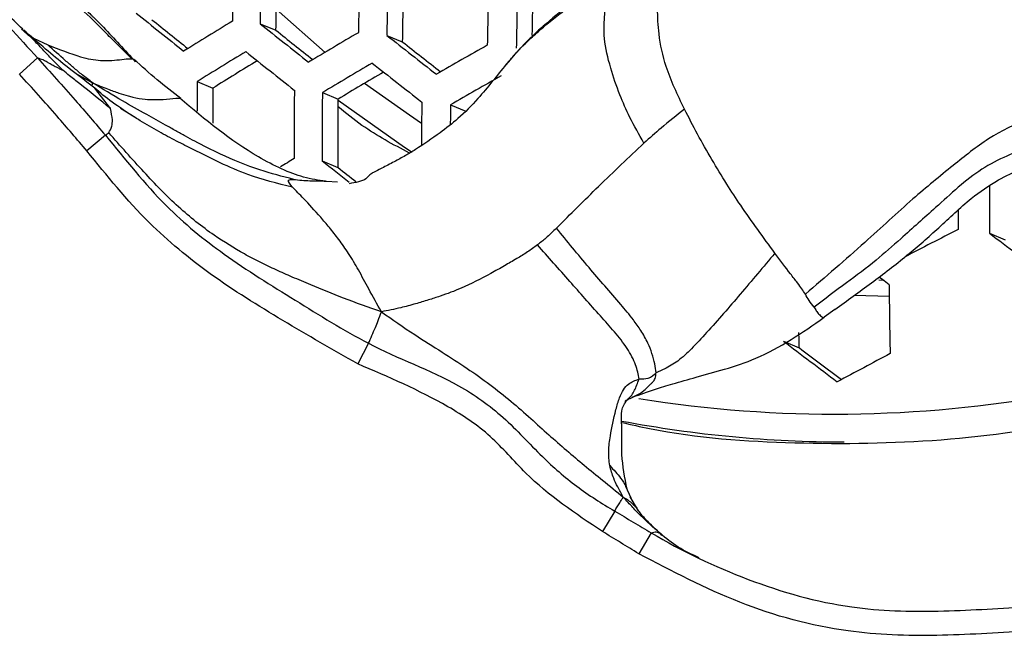
# Model space of a CAD drawing. Units: millimetres. Extents: x 69 to 1126, y 56 to 792.
# Drawn here: x 257 to 269, y 603 to 611 of the extents above; entities that cross this region are included whole.
import ezdxf

# ---------------------------------------------------------------- set-up
doc = ezdxf.new("R2010")
doc.units = ezdxf.units.MM

msp = doc.modelspace()

# ---------------------------------------------------------------- linework, layer by layer
at = {"color": 7, "linetype": 'Continuous', "lineweight": 25}
for p, q in [((259.847, 611.178), (260.452, 610.646)), ((259.65, 611), (259.843, 610.921)), ((261.215, 610.856), (261.406, 610.777)), ((256.85, 610.82), (257.027, 610.741)), ((256.901, 610.577), (256.68, 610.376)), ((262.689, 610.493), (262.741, 610.555)), ((257.382, 610.38), (257.582, 610.269)), ((258.873, 610.286), (259.068, 610.205)), ((257.801, 609.953), (257.608, 610.205)), ((260.42, 610.149), (260.613, 610.069)), ((258.108, 609.841), (257.927, 609.954)), ((262.001, 609.998), (262.193, 609.919)), ((257.739, 609.622), (257.511, 609.43)), ((260.417, 609.305), (260.612, 609.224)), ((260.469, 609.055), (260.607, 609.049)), ((268.658, 608.413), (268.852, 608.333)), ((267.292, 607.838), (267.345, 607.833)), ((267.422, 607.631), (266.986, 607.644)), ((266.75, 607.472), (266.617, 607.375)), ((260.989, 607.054), (260.856, 606.799)), ((266.113, 607.081), (266.31, 606.999)), ((264.232, 605.141), (264.169, 605.288)), ((264.325, 604.987), (264.222, 605.158)), ((264.03, 604.983), (263.878, 604.73)), ((264.315, 604.996), (264.325, 604.981)), ((264.481, 604.713), (264.328, 604.456)), ((264.587, 604.711), (264.606, 604.682))]:
    msp.add_line(p, q, dxfattribs=at)
at = {"color": 7, "linetype": 'Continuous', "lineweight": 25, "flags": 128}
for points in [[(260.939, 610.264), (261.494, 609.873), (261.645, 609.774)], [(260.613, 610.054), (261.435, 609.476), (261.53, 609.415)], [(267.42, 607.777), (267.336, 607.84), (267.293, 607.872)], [(266.31, 606.999), (266.308, 607.105), (266.306, 607.189)]]:
    msp.add_lwpolyline(points, dxfattribs=at)
at = {"color": 7, "linetype": 'Continuous', "lineweight": 25}
for radius in [116.4, 116.366, 114.945, 73.11, 73, 46.041]:
    msp.add_circle((244.562, 632.42), radius, dxfattribs=at)
for centre, radius, start, end in [((350.915, 609.646), 91.618, 178.61016, 179.13448), ((351.468, 609.588), 91.829, 178.59565, 179.11872), ((350.106, 609.718), 90.272, 178.70415, 179.23665), ((353.31, 609.392), 92.458, 178.55267, 179.07202), ((353.81, 609.339), 92.607, 178.54255, 179.06102), ((352.46, 609.468), 91.063, 178.6486, 179.17626), ((355.466, 609.161), 93.023, 178.51445, 179.0305), ((355.913, 609.112), 93.112, 178.50847, 179.024), ((354.753, 609.237), 91.76, 178.61327, 178.99044), ((429.585, 824.671), 273.861, 231.23684, 231.39386), ((426.433, 820.412), 268.508, 231.23539, 231.35682), ((297.696, 547.866), 73.915, 121.28956, 121.83675), ((440.866, 839.103), 291.325, 231.53466, 231.68493), ((437.801, 834.949), 286.108, 231.53799, 231.65522), ((301.155, 542.019), 79.79, 120.32857, 120.84189), ((451.166, 852.391), 307.279, 231.81742, 231.96238), ((448.171, 848.326), 302.176, 231.82498, 231.93892), ((304.426, 536.312), 85.441, 119.42045, 119.90575), ((297.722, 547.77), 73.603, 121.30924, 121.8586), ((439.843, 837.701), 289.971, 231.53572, 231.68671), ((297.055, 549.383), 71.71, 121.47327, 121.98736), ((301.172, 541.954), 79.444, 120.34668, 120.86211), ((450.194, 851.061), 306.014, 231.81962, 231.9652), ((300.522, 543.568), 77.557, 120.48646, 120.96928), ((347.794, 609.748), 88.923, 179.65384, 179.89036), ((304.434, 536.276), 85.062, 119.43673, 119.92408), ((346.313, 609.874), 87.246, 179.78289, 180.06685), ((349.325, 609.548), 89.254, 179.5937, 180.13566), ((349.857, 609.492), 89.44, 179.57933, 180.1201), ((348.447, 609.617), 87.836, 179.70489, 180.25606), ((351.881, 609.306), 90.237, 179.53825, 179.87851), ((352.632, 609.254), 90.634, 179.52913, 179.68379), ((298.393, 546.529), 73.575, 121.38942, 121.54416), ((445.775, 845.089), 299.919, 231.82795, 231.90903), ((442.75, 840.98), 294.762, 231.83606, 231.8908), ((358.412, 608.531), 89.754, 179.70358, 180.07558), ((357.836, 608.563), 89.563, 179.91298, 180.06574), ((312.806, 520.917), 98.219, 116.96172, 117.39901), ((482.282, 893.235), 356.032, 233.12921, 233.26548), ((266.745, 621.57), 15.39, 260.9694, 299.4256), ((354.505, 608.619), 87.09, 180.55384, 181.11325), ((244.562, 632.42), 53.892, 292.5, 332.3035), ((473.168, 880.927), 343.312, 232.90705, 233.04627), ((470.167, 876.85), 338.197, 232.93113, 233.04166), ((310.043, 526.283), 91.209, 117.85123, 118.31598), ((244.562, 632.42), 56.267, 292.5, 332.7073), ((266.875, 620.749), 14.912, 259.3314, 269.9547), ((244.562, 632.42), 58.534, 292.5, 333.06854)]:
    msp.add_arc(centre, radius, start, end, dxfattribs=at)
for points, knots in [([(261.893, 590.58), (263.041, 591.088), (265.336, 592.105), (268.637, 594), (271.807, 596.166), (274.783, 598.596), (277.523, 601.239), (280.042, 604.097), (282.338, 607.182), (284.137, 610.097), (285.521, 612.728), (286.19, 614.267), (286.525, 615.038)], [0, 0, 0, 0, 0.105734, 0.211469, 0.320219, 0.428971, 0.534877, 0.640783, 0.749681, 0.858571, 0.929164, 1, 1, 1, 1]), ([(254.949, 612.393), (254.949, 612.393), (255.115, 612.292), (255.572, 611.986), (256.195, 611.342), (256.67, 610.832), (256.901, 610.577), (256.901, 610.577)], [0, 0, 0, 0, 0.000022, 0.218336, 0.613425, 0.999978, 1, 1, 1, 1]), ([(256.719, 610.933), (256.575, 611.068), (256.313, 611.314), (255.979, 611.64), (255.721, 611.867), (255.533, 612.017), (255.329, 612.161), (255.197, 612.241), (255.129, 612.283)], [0, 0, 0, 0, 0.306622, 0.556772, 0.671464, 0.78101, 0.885858, 1, 1, 1, 1]), ([(255.235, 612.207), (255.256, 612.202), (255.361, 612.176), (255.635, 612.098), (256.06, 611.971), (256.568, 611.794), (257.057, 611.525), (257.38, 611.277), (257.546, 611.124), (257.573, 611.099), (257.59, 611.082), (257.639, 611.035), (257.815, 610.854), (257.979, 610.673), (258.109, 610.53)], [0, 0, 0, 0, 0.021117, 0.105597, 0.274555, 0.443657, 0.605159, 0.765367, 0.78533, 0.79032, 0.79531, 0.805291, 0.845223, 1, 1, 1, 1]), ([(258.071, 610.564), (258.017, 610.616), (257.907, 610.722), (257.747, 610.886), (257.547, 611.087), (257.287, 611.326), (256.952, 611.576), (256.607, 611.767), (256.358, 611.872), (256.234, 611.913), (256.216, 611.919)], [0, 0, 0, 0, 0.091599, 0.185389, 0.28045, 0.441883, 0.629373, 0.818585, 0.973933, 1, 1, 1, 1]), ([(264.892, 609.943), (264.807, 610.121), (264.655, 610.441), (264.574, 610.84), (264.555, 611.17), (264.564, 611.404), (264.575, 611.556), (264.591, 611.642), (264.606, 611.693), (264.619, 611.735), (264.643, 611.768), (264.658, 611.787)], [0, 0, 0, 0, 0.264883, 0.475615, 0.638688, 0.77185, 0.862727, 0.916245, 0.935903, 0.962742, 1, 1, 1, 1]), ([(263.836, 611.502), (263.616, 611.343), (263.341, 611.145), (263.051, 610.885), (262.937, 610.773), (262.815, 610.646), (262.731, 610.548), (262.677, 610.484)], [0, 0, 0, 0, 0.542442, 0.67548, 0.761116, 0.844651, 1, 1, 1, 1]), ([(262.741, 610.555), (262.762, 610.58), (262.824, 610.656), (262.941, 610.771), (263.078, 610.898), (263.224, 611.022), (263.41, 611.168), (263.658, 611.346), (263.86, 611.465), (263.967, 611.528)], [0, 0, 0, 0, 0.059044, 0.17993, 0.306072, 0.408312, 0.541683, 0.758076, 1, 1, 1, 1]), ([(264.391, 609.526), (264.331, 609.632), (264.215, 609.836), (264.079, 610.148), (263.974, 610.459), (263.889, 610.799), (263.902, 611.049), (263.913, 611.215), (263.92, 611.316), (263.924, 611.388), (263.933, 611.448), (263.955, 611.5), (263.967, 611.528)], [0, 0, 0, 0, 0.140384, 0.268375, 0.43011, 0.606759, 0.7453, 0.826881, 0.891294, 0.922535, 0.958086, 1, 1, 1, 1]), ([(257.212, 610.426), (257.179, 610.459), (257.102, 610.537), (256.989, 610.655), (256.865, 610.792), (256.763, 610.881), (256.705, 610.931)], [0, 0, 0, 0, 0.168488, 0.401347, 0.659717, 1, 1, 1, 1]), ([(257.608, 610.204), (257.476, 610.305), (257.165, 610.541), (256.89, 610.782), (256.732, 610.92)], [0, 0, 0, 0, 0.424446, 1, 1, 1, 1]), ([(257.582, 610.269), (257.538, 610.302), (257.459, 610.362), (257.347, 610.456), (257.204, 610.579), (257.099, 610.675), (257.027, 610.741)], [0, 0, 0, 0, 0.232778, 0.425485, 0.605664, 1, 1, 1, 1]), ([(257.027, 610.741), (257.166, 610.685), (257.397, 610.592), (257.69, 610.533), (257.919, 610.555), (258.036, 610.57), (258.102, 610.564), (258.107, 610.539), (258.109, 610.53)], [0, 0, 0, 0, 0.312669, 0.519372, 0.753804, 0.882252, 0.96013, 1, 1, 1, 1]), ([(256.901, 610.577), (256.901, 610.577), (256.979, 610.49), (257.135, 610.317), (257.416, 610), (257.616, 609.768), (257.739, 609.622), (257.739, 609.622)], [0, 0, 0, 0, 0.000047, 0.274816, 0.550209, 0.999953, 1, 1, 1, 1]), ([(256.901, 610.577), (256.922, 610.571), (256.956, 610.563), (257.005, 610.537), (257.051, 610.51), (257.104, 610.481), (257.156, 610.454), (257.195, 610.434), (257.212, 610.426)], [0, 0, 0, 0, 0.296487, 0.46756, 0.637583, 0.771776, 0.900725, 1, 1, 1, 1]), ([(258.669, 610.078), (258.571, 610.154), (258.372, 610.309), (258.186, 610.474), (258.092, 610.559)], [0, 0, 0, 0, 0.491605, 1, 1, 1, 1]), ([(262.689, 610.499), (262.576, 610.357), (262.391, 610.124), (262.116, 609.837), (261.85, 609.635), (261.633, 609.483), (261.441, 609.368), (261.297, 609.289), (261.174, 609.227), (261.095, 609.186), (261.051, 609.164), (261.011, 609.14), (260.989, 609.115), (260.93, 609.053), (260.829, 609.038), (260.75, 609.025)], [0, 0, 0, 0, 0.172561, 0.282319, 0.370228, 0.485379, 0.530524, 0.580793, 0.640017, 0.671893, 0.688588, 0.701095, 0.748609, 0.800168, 1, 1, 1, 1]), ([(257.511, 609.43), (257.389, 609.573), (257.191, 609.804), (256.912, 610.118), (256.757, 610.29), (256.68, 610.376)], [0, 0, 0, 0, 0.448709, 0.724355, 1, 1, 1, 1]), ([(257.801, 609.953), (257.675, 610.055), (257.51, 610.191), (257.311, 610.347), (257.24, 610.403), (257.212, 610.426)], [0, 0, 0, 0, 0.647241, 0.856625, 1, 1, 1, 1]), ([(257.569, 610.239), (257.572, 610.239), (257.582, 610.243), (257.582, 610.258), (257.582, 610.269)], [0, 0, 0, 0, 0.266201, 1, 1, 1, 1]), ([(260.065, 609.078), (259.925, 609.114), (259.617, 609.193), (259.209, 609.362), (258.908, 609.513), (258.726, 609.612), (258.606, 609.679), (258.446, 609.768), (258.226, 609.89), (257.921, 610.062), (257.704, 610.194), (257.582, 610.269)], [0, 0, 0, 0, 0.155938, 0.343893, 0.469861, 0.517037, 0.566481, 0.618361, 0.714446, 0.839443, 1, 1, 1, 1]), ([(257.582, 610.269), (257.644, 610.243), (257.752, 610.199), (257.898, 610.146), (258.002, 610.113), (258.11, 610.084), (258.253, 610.061), (258.437, 610.061), (258.585, 610.079), (258.641, 610.08), (258.657, 610.08)], [0, 0, 0, 0, 0.166695, 0.291788, 0.395865, 0.449108, 0.585849, 0.787883, 0.940232, 1, 1, 1, 1]), ([(270.68, 610.268), (271.045, 610.115), (271.776, 609.808), (272.702, 609.537), (273.424, 609.466), (273.85, 609.427), (274.197, 609.279), (274.418, 609.044), (274.566, 608.698), (274.576, 608.279), (274.519, 607.828), (274.488, 607.372), (274.39, 606.833), (274.055, 606.186), (273.339, 605.548), (272.479, 604.868), (271.501, 604.231), (270.607, 603.763), (269.791, 603.536), (268.968, 603.492), (268.011, 603.431), (266.812, 603.468), (265.555, 603.811), (264.737, 604.241), (264.328, 604.456)], [0, 0, 0, 0, 0.06745, 0.13481, 0.162895, 0.190861, 0.20714, 0.225762, 0.244319, 0.269885, 0.295815, 0.321777, 0.34762, 0.388539, 0.442862, 0.509052, 0.575306, 0.641216, 0.679692, 0.718382, 0.780911, 0.843096, 0.921494, 1, 1, 1, 1]), ([(258.108, 609.84), (258.008, 609.905), (257.806, 610.035), (257.674, 610.148), (257.608, 610.205)], [0, 0, 0, 0, 0.498428, 1, 1, 1, 1]), ([(260.458, 609.056), (260.371, 609.068), (260.135, 609.099), (259.46, 609.41), (258.971, 609.817), (258.657, 610.08)], [0, 0, 0, 0, 0.17332, 0.468091, 1, 1, 1, 1]), ([(264.481, 604.713), (264.481, 604.713), (264.862, 604.489), (265.663, 604.106), (266.867, 603.761), (268.03, 603.732), (268.952, 603.795), (269.729, 603.823), (270.689, 604.094), (271.855, 604.782), (272.998, 605.639), (273.803, 606.361), (274.11, 606.943), (274.201, 607.428), (274.227, 607.849), (274.276, 608.258), (274.277, 608.607), (274.168, 608.874), (274.019, 609.03), (273.821, 609.114), (273.438, 609.162), (272.713, 609.224), (271.688, 609.529), (270.931, 609.833), (270.559, 610.002), (270.559, 610.002)], [0, 0, 0, 0, 0.000004, 0.079589, 0.159042, 0.223089, 0.287416, 0.325395, 0.363006, 0.464987, 0.567071, 0.620445, 0.657582, 0.683075, 0.708698, 0.733315, 0.757641, 0.771202, 0.784032, 0.795462, 0.809006, 0.853203, 0.926545, 0.999996, 1, 1, 1, 1]), ([(257.78, 609.655), (257.794, 609.677), (257.817, 609.713), (257.832, 609.82), (257.812, 609.904), (257.801, 609.953)], [0, 0, 0, 0, 0.406208, 0.657427, 1, 1, 1, 1]), ([(261.495, 609.402), (261.295, 609.508), (260.984, 609.673), (260.71, 609.895), (260.613, 609.973)], [0, 0, 0, 0, 0.646188, 1, 1, 1, 1]), ([(264.892, 609.943), (264.795, 609.867), (264.624, 609.733), (264.461, 609.588), (264.391, 609.526)], [0, 0, 0, 0, 0.569612, 1, 1, 1, 1]), ([(266.009, 608.167), (265.867, 608.361), (265.664, 608.637), (265.406, 609.029), (265.227, 609.324), (265.052, 609.633), (264.945, 609.841), (264.892, 609.943)], [0, 0, 0, 0, 0.351637, 0.500952, 0.666761, 0.835806, 1, 1, 1, 1]), ([(269.703, 609.993), (269.629, 609.976), (269.456, 609.936), (269.094, 609.819), (268.648, 609.602), (268.191, 609.234), (267.686, 608.824), (267.086, 608.262), (266.632, 607.873), (266.385, 607.661)], [0, 0, 0, 0, 0.078186, 0.182831, 0.323777, 0.457385, 0.609512, 0.787692, 1, 1, 1, 1]), ([(260.049, 608.98), (259.864, 609.027), (259.436, 609.136), (258.976, 609.372), (258.612, 609.552), (258.393, 609.67), (258.223, 609.768), (258.128, 609.828), (258.108, 609.841)], [0, 0, 0, 0, 0.264916, 0.611886, 0.720885, 0.838475, 0.965408, 1, 1, 1, 1]), ([(257.739, 609.622), (257.747, 609.627), (257.762, 609.637), (257.775, 609.65), (257.78, 609.655)], [0, 0, 0, 0, 0.559877, 1, 1, 1, 1]), ([(261.149, 607.443), (260.992, 607.498), (260.7, 607.6), (260.334, 607.751), (260.057, 607.868), (259.849, 607.96), (259.651, 608.054), (259.391, 608.189), (259.045, 608.403), (258.624, 608.737), (258.203, 609.176), (257.924, 609.492), (257.78, 609.655)], [0, 0, 0, 0, 0.124619, 0.231822, 0.292316, 0.345503, 0.399047, 0.453103, 0.55961, 0.696231, 0.843198, 1, 1, 1, 1]), ([(270.19, 609.677), (270.064, 609.665), (269.728, 609.635), (269.183, 609.499), (268.54, 609.24), (268.04, 608.767), (267.61, 608.389), (267.247, 608.062), (266.88, 607.791), (266.625, 607.601), (266.492, 607.502)], [0, 0, 0, 0, 0.091382, 0.244206, 0.408238, 0.576399, 0.704245, 0.79183, 0.891511, 1, 1, 1, 1]), ([(257.739, 609.622), (257.739, 609.622), (257.985, 609.328), (258.412, 608.777), (259.226, 608.115), (260.085, 607.586), (260.679, 607.217), (260.989, 607.054), (260.989, 607.054)], [0, 0, 0, 0, 0.000014, 0.275408, 0.498025, 0.74836, 0.999986, 1, 1, 1, 1]), ([(263.312, 608.477), (263.484, 608.649), (263.84, 609.006), (264.204, 609.349), (264.391, 609.526)], [0, 0, 0, 0, 0.484522, 1, 1, 1, 1]), ([(266.75, 607.472), (266.9, 607.581), (267.199, 607.796), (267.637, 608.131), (268.043, 608.485), (268.386, 608.82), (268.736, 609.063), (269.086, 609.228), (269.38, 609.323), (269.721, 609.402), (269.942, 609.463), (270.195, 609.499), (270.414, 609.516), (270.615, 609.517), (270.802, 609.515), (270.964, 609.515), (271.142, 609.51), (271.333, 609.497), (271.451, 609.495), (271.595, 609.47), (271.668, 609.457)], [0, 0, 0, 0, 0.09334, 0.185494, 0.272716, 0.364489, 0.432084, 0.483407, 0.554744, 0.582452, 0.643163, 0.679277, 0.708696, 0.746458, 0.770926, 0.801387, 0.838431, 0.883914, 0.940973, 1, 1, 1, 1]), ([(260.856, 606.799), (260.546, 606.976), (259.929, 607.33), (259.044, 607.878), (258.21, 608.564), (257.757, 609.125), (257.511, 609.43)], [0, 0, 0, 0, 0.249191, 0.49761, 0.726607, 1, 1, 1, 1]), ([(267.212, 595.794), (267.371, 595.889), (268.1, 596.325), (269.351, 597.181), (270.958, 598.361), (272.506, 599.621), (273.996, 600.951), (275.424, 602.35), (276.785, 603.814), (278.079, 605.34), (279.296, 606.928), (280.205, 608.203), (280.68, 608.964), (280.802, 609.159)], [0, 0, 0, 0, 0.028887, 0.132569, 0.236307, 0.340106, 0.443967, 0.547889, 0.65187, 0.755903, 0.859984, 0.964113, 1, 1, 1, 1]), ([(260.049, 608.98), (260.021, 609.015), (259.972, 609.078), (260.037, 609.078), (260.065, 609.078)], [0, 0, 0, 0, 0.575349, 1, 1, 1, 1]), ([(260.065, 609.078), (260.097, 609.074), (260.152, 609.066), (260.256, 609.061), (260.361, 609.063), (260.434, 609.058), (260.469, 609.055)], [0, 0, 0, 0, 0.337658, 0.593931, 0.804997, 1, 1, 1, 1]), ([(267.235, 596.15), (267.913, 596.59), (269.271, 597.47), (271.217, 598.94), (273.09, 600.517), (274.809, 602.147), (276.375, 603.8), (277.798, 605.468), (279.146, 607.209), (279.969, 608.43), (280.38, 609.04)], [0, 0, 0, 0, 0.130767, 0.261534, 0.394023, 0.526512, 0.644258, 0.762004, 0.881002, 1, 1, 1, 1]), ([(261.149, 607.443), (261.096, 607.537), (261.002, 607.705), (260.87, 607.953), (260.748, 608.16), (260.626, 608.334), (260.508, 608.482), (260.358, 608.659), (260.184, 608.846), (260.092, 608.937), (260.049, 608.98)], [0, 0, 0, 0, 0.150793, 0.270714, 0.378361, 0.476946, 0.568082, 0.653121, 0.83513, 1, 1, 1, 1]), ([(263.312, 608.477), (263.268, 608.434), (263.191, 608.36), (263.111, 608.296), (263.076, 608.269)], [0, 0, 0, 0, 0.572522, 1, 1, 1, 1]), ([(264.542, 606.691), (264.538, 606.727), (264.529, 606.802), (264.493, 606.928), (264.438, 607.068), (264.359, 607.208), (264.246, 607.368), (264.028, 607.624), (263.697, 608.002), (263.443, 608.314), (263.312, 608.477)], [0, 0, 0, 0, 0.058548, 0.123992, 0.186901, 0.267208, 0.339472, 0.447547, 0.713455, 1, 1, 1, 1]), ([(263.076, 608.269), (263.035, 608.239), (262.948, 608.176), (262.814, 608.096), (262.663, 608.007), (262.435, 607.88), (262.209, 607.764), (262.003, 607.681), (261.867, 607.633), (261.722, 607.586), (261.559, 607.538), (261.363, 607.485), (261.228, 607.459), (261.149, 607.443)], [0, 0, 0, 0, 0.058166, 0.122904, 0.195024, 0.277234, 0.452113, 0.51503, 0.583075, 0.659531, 0.74802, 0.853929, 1, 1, 1, 1]), ([(264.331, 606.612), (264.321, 606.67), (264.3, 606.791), (264.14, 607.078), (263.84, 607.402), (263.461, 607.837), (263.208, 608.12), (263.076, 608.269)], [0, 0, 0, 0, 0.098727, 0.205795, 0.446582, 0.709974, 1, 1, 1, 1]), ([(266.009, 608.167), (265.867, 607.998), (265.588, 607.667), (265.248, 607.274), (264.992, 606.999), (264.819, 606.832), (264.658, 606.742), (264.576, 606.706), (264.542, 606.691)], [0, 0, 0, 0, 0.312905, 0.611073, 0.738764, 0.841935, 0.933872, 1, 1, 1, 1]), ([(266.385, 607.661), (266.356, 607.703), (266.311, 607.77), (266.182, 607.935), (266.076, 608.077), (266.009, 608.167)], [0, 0, 0, 0, 0.376046, 0.607425, 1, 1, 1, 1]), ([(284.725, 607.701), (284.116, 606.756), (282.898, 604.866), (280.807, 602.187), (278.524, 599.638), (275.927, 597.138), (273.02, 594.745), (269.761, 592.494), (266.299, 590.486), (263.839, 589.395), (262.61, 588.849)], [0, 0, 0, 0, 0.114151, 0.228302, 0.344873, 0.461445, 0.594156, 0.726867, 0.863433, 1, 1, 1, 1]), ([(264.119, 606.077), (264.232, 606.051), (264.929, 605.891), (266.252, 605.803), (268.062, 605.825), (269.873, 606.083), (271.653, 606.555), (273.113, 607.088), (273.939, 607.537), (274.216, 607.687)], [0, 0, 0, 0, 0.034124, 0.209939, 0.385196, 0.560451, 0.736264, 0.911519, 1, 1, 1, 1]), ([(266.492, 607.502), (266.471, 607.528), (266.433, 607.576), (266.4, 607.635), (266.385, 607.661)], [0, 0, 0, 0, 0.542762, 1, 1, 1, 1]), ([(266.492, 607.502), (266.497, 607.494), (266.506, 607.479), (266.52, 607.456), (266.539, 607.425), (266.568, 607.397), (266.605, 607.369), (266.616, 607.375), (266.617, 607.375)], [0, 0, 0, 0, 0.140197, 0.276864, 0.419166, 0.717921, 0.974633, 1, 1, 1, 1]), ([(260.989, 607.054), (261.017, 607.117), (261.057, 607.206), (261.11, 607.337), (261.135, 607.406), (261.149, 607.443)], [0, 0, 0, 0, 0.536312, 0.75291, 1, 1, 1, 1]), ([(261.149, 607.443), (261.284, 607.348), (261.525, 607.18), (261.887, 606.954), (262.2, 606.751), (262.487, 606.551), (262.749, 606.341), (262.988, 606.13), (263.214, 605.926), (263.434, 605.732), (263.657, 605.544), (263.901, 605.349), (264.052, 605.224), (264.136, 605.155)], [0, 0, 0, 0, 0.13737, 0.244148, 0.340136, 0.429567, 0.515192, 0.598355, 0.674739, 0.749925, 0.825484, 0.904243, 1, 1, 1, 1]), ([(264.257, 606.392), (264.343, 606.423), (264.483, 606.473), (264.753, 606.556), (265.043, 606.639), (265.404, 606.736), (265.967, 606.921), (266.347, 607.186), (266.617, 607.375)], [0, 0, 0, 0, 0.157624, 0.256735, 0.369665, 0.497664, 0.643061, 1, 1, 1, 1]), ([(260.989, 607.054), (260.989, 607.054), (261.352, 606.862), (261.961, 606.66), (262.672, 606.154), (263.098, 605.675), (263.553, 605.278), (263.869, 605.077), (264.03, 604.983), (264.03, 604.983)], [0, 0, 0, 0, 0.000016, 0.331227, 0.513499, 0.697982, 0.848803, 0.999984, 1, 1, 1, 1]), ([(263.878, 604.73), (263.546, 604.952), (263.038, 605.291), (262.511, 605.928), (261.809, 606.394), (261.234, 606.638), (260.856, 606.799)], [0, 0, 0, 0, 0.322191, 0.492937, 0.66632, 1, 1, 1, 1]), ([(263.968, 605.546), (263.961, 605.604), (263.949, 605.714), (263.98, 605.951), (264.025, 606.168), (264.082, 606.369), (264.132, 606.482), (264.21, 606.568), (264.285, 606.596), (264.331, 606.612)], [0, 0, 0, 0, 0.18566, 0.34873, 0.61766, 0.733028, 0.814181, 0.88757, 1, 1, 1, 1]), ([(264.153, 606.335), (264.167, 606.345), (264.224, 606.39), (264.273, 606.454), (264.313, 606.563), (264.331, 606.612)], [0, 0, 0, 0, 0.139997, 0.60841, 1, 1, 1, 1]), ([(264.246, 606.39), (264.282, 606.405), (264.351, 606.434), (264.42, 606.498), (264.465, 606.542), (264.503, 606.579), (264.532, 606.615), (264.539, 606.665), (264.542, 606.691)], [0, 0, 0, 0, 0.265131, 0.518966, 0.71476, 0.79535, 0.896552, 1, 1, 1, 1]), ([(264.542, 606.691), (264.513, 606.662), (264.463, 606.612), (264.37, 606.612), (264.331, 606.612)], [0, 0, 0, 0, 0.585202, 1, 1, 1, 1]), ([(264.184, 605.252), (264.155, 605.396), (264.103, 605.656), (264.129, 605.981), (264.097, 606.237), (264.165, 606.329), (264.194, 606.368)], [0, 0, 0, 0, 0.35331, 0.636227, 0.842619, 1, 1, 1, 1]), ([(264.173, 606.346), (264.182, 606.353), (264.2, 606.367), (264.247, 606.387), (264.271, 606.398)], [0, 0, 0, 0, 0.480524, 1, 1, 1, 1]), ([(264.136, 605.155), (264.113, 605.197), (264.072, 605.272), (264.01, 605.396), (263.983, 605.491), (263.968, 605.546)], [0, 0, 0, 0, 0.362885, 0.638125, 1, 1, 1, 1]), ([(263.968, 605.546), (264.017, 605.493), (264.101, 605.401), (264.149, 605.321), (264.169, 605.288)], [0, 0, 0, 0, 0.576645, 1, 1, 1, 1]), ([(264.03, 604.983), (264.051, 605.018), (264.08, 605.066), (264.115, 605.123), (264.128, 605.144), (264.136, 605.155)], [0, 0, 0, 0, 0.542492, 0.758219, 1, 1, 1, 1]), ([(264.587, 604.711), (264.507, 604.781), (264.392, 604.884), (264.244, 605.035), (264.175, 605.112), (264.136, 605.155)], [0, 0, 0, 0, 0.490243, 0.713488, 1, 1, 1, 1]), ([(264.136, 605.155), (264.161, 605.14), (264.206, 605.113), (264.26, 605.064), (264.297, 605.028), (264.311, 605.003), (264.315, 604.996)], [0, 0, 0, 0, 0.365695, 0.649568, 0.899825, 1, 1, 1, 1]), ([(264.03, 604.983), (264.03, 604.983), (264.107, 604.938), (264.22, 604.87), (264.37, 604.779), (264.444, 604.735), (264.481, 604.713), (264.481, 604.713)], [0, 0, 0, 0, 0.000114, 0.507573, 0.756043, 0.999886, 1, 1, 1, 1]), ([(264.602, 604.696), (264.536, 604.757), (264.405, 604.878), (264.351, 604.952), (264.325, 604.987)], [0, 0, 0, 0, 0.508713, 1, 1, 1, 1]), ([(264.328, 604.456), (264.29, 604.479), (264.215, 604.524), (264.066, 604.616), (263.953, 604.685), (263.878, 604.73)], [0, 0, 0, 0, 0.250005, 0.5, 1, 1, 1, 1]), ([(264.481, 604.713), (264.502, 604.72), (264.538, 604.733), (264.572, 604.717), (264.587, 604.711)], [0, 0, 0, 0, 0.583414, 1, 1, 1, 1]), ([(265.072, 604.407), (264.984, 604.447), (264.81, 604.525), (264.663, 604.647), (264.59, 604.708)], [0, 0, 0, 0, 0.508204, 1, 1, 1, 1])]:
    msp.add_open_spline(points, degree=3, knots=knots, dxfattribs=at)

doc.saveas('drawing.dxf')
